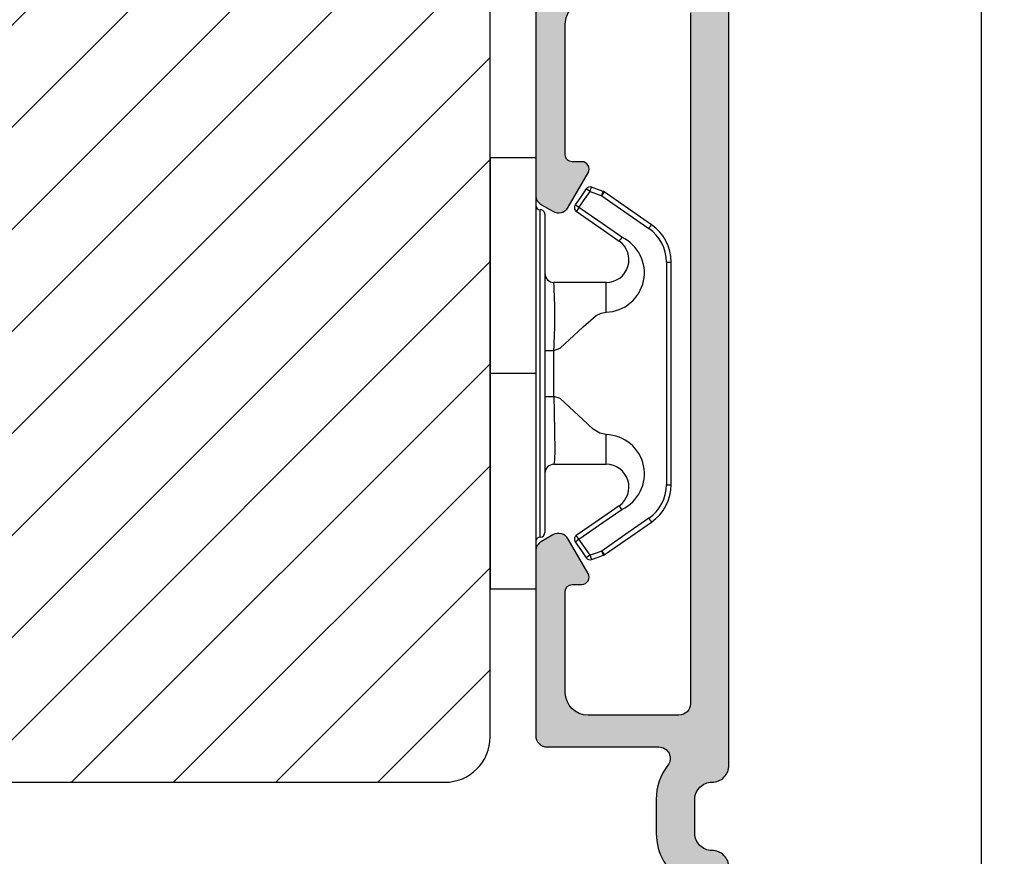
# Model space of a CAD drawing. Units: millimetres. Extents: x 63 to 1453, y -1002 to -144.
# Drawn here: x 772 to 815, y -773 to -736 of the extents above; entities that cross this region are included whole.
import ezdxf

# ---------------------------------------------------------------- set-up
doc = ezdxf.new("R2010")
doc.units = ezdxf.units.MM
doc.layers.get('0').update_dxf_attribs({"lineweight": 0})
doc.layers.get('DEFPOINTS').update_dxf_attribs({"lineweight": 0})
for name, color, linetype, lineweight in [('05 SASH', 40, 'Continuous', 25), ('06 SASH HATCH', 40, 'Continuous', 0), ('09 ALUMINIUM', 55, 'Continuous', 25), ('10 ALUMINIUM HATCH', 55, 'Continuous', 0), ('15 CLIPS', 22, 'Continuous', 25), ('22 GLASKLODS', 22, 'Continuous', 25)]:
    doc.layers.add(name, color=color, linetype=linetype, lineweight=lineweight)
doc.styles.add('M1x1', font='arial.ttf', dxfattribs={"height": 3})
doc.dimstyles.new('M1x1', dxfattribs={"dimscale": 0, "dimtxt": 3, "dimasz": 5, "dimexe": 1, "dimexo": 2, "dimgap": 0.5, "dimtad": 1, "dimdec": 0, "dimdsep": 46, "dimtxsty": 'M1x1', "dimcen": -1, "dimclrd": 256, "dimclre": 256, "dimclrt": 256, "dimazin": 2, "dimtfac": 1, "dimtdec": 0, "dimtmove": 0, "dimatfit": 3, "dimfxl": 1, "dimtolj": 1, "dimarcsym": 0})

# ---------------------------------------------------------------- blocks, each defined once
blk = doc.blocks.new('*D112')
at = {"lineweight": -2, "transparency": 16777216}
for p, q in [((796.018762465346, -683.5731380631659), (815.3782944650586, -683.5731380631659)), ((814.3782944650586, -884.5731417806974), (814.3782944650586, -688.5731380631659)), ((791.7687621375196, -889.5731417806974), (815.3782944650586, -889.5731417806974))]:
    blk.add_line(p, q, dxfattribs=at)
at = {"transparency": 16777216}
for points in [[(815.211627798392, -688.5731380631659), (813.5449611317252, -688.5731380631659), (814.3782944650586, -683.5731380631659)], [(813.5449611317252, -884.5731417806974), (815.211627798392, -884.5731417806974), (814.3782944650586, -889.5731417806974)]]:
    blk.add_solid(points, dxfattribs=at)
at = {"layer": 'DEFPOINTS', "color": 0, "transparency": 16777216}
for p in [(794.018762465346, -683.5731380631659), (814.3782944650586, -683.5731380631659), (789.7687621375196, -889.5731417806974)]:
    blk.add_point(p, dxfattribs=at)
at = {"transparency": 16777216, "insert": (812.3467944650586, -786.5731399219317), "char_height": 3, "attachment_point": 5, "rotation": 90, "style": 'M1x1'}
blk.add_mtext('\\A1;206', dxfattribs=at)
blk = doc.blocks.new('b')
at = {"layer": '15 CLIPS'}
for p, q in [((1725.674588023891, -2993.348521290714), (1725.674588023891, -2991.348520962888)), ((1744.674581825008, -2991.348520962888), (1725.674588023891, -2991.348520962888)), ((1735.174555122127, -2993.348521290714), (1735.174555122127, -2991.348520962888)), ((1744.674581825008, -2991.348520962888), (1744.674581825008, -2993.348521290714)), ((1735.174555122127, -2993.348521290714), (1725.674588023891, -2993.348521290714)), ((1727.974552451839, -2993.548520950967), (1735.174555122127, -2993.548520950967)), ((1744.674581825008, -2993.348521290714), (1735.174555122127, -2993.348521290714)), ((1735.174555122127, -2993.548520950967), (1742.374557792415, -2993.548520950967)), ((1735.174555122127, -2993.748520611221), (1728.174585639705, -2993.748520611221)), ((1731.17460662054, -2994.148519931728), (1731.174606620541, -2996.448521612579)), ((1734.163004695644, -2993.748520611221), (1734.163004695644, -2994.148519931728)), ((1734.163004695644, -2994.148519931728), (1736.18610554861, -2994.148519931728)), ((1742.174584209194, -2993.748520611221), (1735.174555122127, -2993.748520611221)), ((1736.18610554861, -2993.748520611221), (1736.18610554861, -2994.148519931728)), ((1739.174563228359, -2996.448521612579), (1739.174563228359, -2994.148519931728)), ((1727.766651450863, -2995.082509814197), (1727.880615531673, -2995.246847270423)), ((1742.468554317226, -2995.246847270423), (1742.582518398037, -2995.082509814197)), ((1731.174606620541, -2996.448521612579), (1732.480663596859, -2996.448521612579)), ((1737.868506252041, -2996.448521612579), (1739.174563228359, -2996.448521612579)), ((1740.071791946163, -2999.09851804226), (1730.277377902737, -2999.09851804226)), ((1730.277377902737, -2999.09851804226), (1730.277377902737, -2999.298521427804)), ((1730.277377902737, -2999.298521427804), (1740.071791946163, -2999.298521427804)), ((1740.071791946163, -2999.09851804226), (1740.071791946163, -2999.298521427804))]:
    blk.add_line(p, q, dxfattribs=at)
at = {"layer": '15 CLIPS', "flags": 128}
for points in [[(1734.163004695644, -2994.148519931728), (1734.162945090999, -2994.148519931728), (1733.507472812404, -2994.16228487938), (1732.580262958278, -2994.179275928432), (1731.830198108425, -2994.182345567638), (1731.342989742031, -2994.169161765271), (1731.17460662054, -2994.148519931728), (1731.17460662054, -2994.148519931728)], [(1732.480663596859, -2996.448521612579), (1732.546288310757, -2996.165019570285), (1732.720691501369, -2995.881521253282), (1733.133155643215, -2995.436021237069), (1734.063703357448, -2994.42352086156), (1734.163004695644, -2994.148519931728)], [(1736.18610554861, -2994.148519931728), (1736.285466491451, -2994.42352086156), (1737.216014205684, -2995.436021237069), (1737.714309036007, -2996.003021596366), (1737.827200233211, -2996.225771604472), (1737.868506252041, -2996.448521612579)], [(1727.766651450863, -2995.082509814197), (1727.371353446712, -2995.356672553712), (1727.060813247432, -2995.57208373993)], [(1727.174836932888, -2995.736417470866), (1727.570075332393, -2995.462258456641), (1727.880615531673, -2995.246847270423)], [(1727.880615531673, -2995.246847270423), (1728.613097011318, -2996.302791981393), (1729.188579856625, -2997.132462559634)], [(1729.35290986227, -2997.018472401792), (1728.620428382626, -2995.962527690822), (1728.044945537319, -2995.13285711258)], [(1742.30422431158, -2995.13285711258), (1741.571742831936, -2996.18880182355), (1740.996259986629, -2997.018472401792)], [(1741.160589992275, -2997.132462559634), (1741.89307147192, -2996.076517848664), (1742.468554317226, -2995.246847270423)], [(1742.468554317226, -2995.246847270423), (1742.400783836116, -2995.199860183889), (1742.34141760992, -2995.158647297317), (1742.313045799007, -2995.138988940412), (1742.30422431158, -2995.13285711258)], [(1742.468554317226, -2995.246847270423), (1742.863792716732, -2995.521006284648), (1743.174332916012, -2995.736417470866)], [(1743.288356601467, -2995.57208373993), (1742.893058597316, -2995.297921000415), (1742.582518398037, -2995.082509814197)], [(1727.174836932888, -2995.736417470866), (1727.09723168539, -2995.764271466428), (1727.029163181057, -2995.788701920205), (1726.996678649654, -2995.800354628259), (1726.986605464687, -2995.80399051159)], [(1726.986605464687, -2995.80399051159), (1727.089661895504, -2996.09119176715), (1727.170664607754, -2996.316847501689)], [(1727.174836932888, -2995.736417470866), (1727.12780886816, -2995.66868424266), (1727.08662205862, -2995.609265862399), (1727.066952525844, -2995.580927579099), (1727.060813247432, -2995.57208373993)], [(1727.358896075954, -2996.249274460965), (1727.255839645138, -2995.962073205405), (1727.174836932888, -2995.736417470866)], [(1743.174332916012, -2995.736417470866), (1743.07121688055, -2996.023618726426), (1742.990214168301, -2996.249274460965)], [(1743.174332916012, -2995.736417470866), (1743.221301376095, -2995.66868424266), (1743.262547790279, -2995.609265862399), (1743.282217323055, -2995.580927579099), (1743.288356601467, -2995.57208373993)], [(1743.174332916012, -2995.736417470866), (1743.251938163509, -2995.764271466428), (1743.320006667843, -2995.788701920205), (1743.352431594601, -2995.800354628259), (1743.362564384212, -2995.80399051159)], [(1743.178445636501, -2996.316847501689), (1743.281561671963, -2996.029646246129), (1743.362564384212, -2995.80399051159)], [(1727.358896075954, -2996.249274460965), (1727.281350433102, -2996.277124731237), (1727.213281928768, -2996.301558910304), (1727.180797397365, -2996.313211618358), (1727.170664607754, -2996.316847501689)], [(1727.170664607754, -2996.316847501689), (1727.182585536709, -2996.343624888354), (1727.194566070309, -2996.363264618808)], [(1727.358896075954, -2996.249274460965), (1727.29118519949, -2996.29625782221), (1727.231759368648, -2996.337470708781), (1727.20344716238, -2996.357129065686), (1727.194566070309, -2996.363264618808)], [(1728.79834824728, -2998.324436245853), (1727.992255031338, -2997.162343113118), (1727.358896075954, -2996.249274460965)], [(1742.990214168301, -2996.249274460965), (1742.184180557003, -2997.411363868409), (1741.55082160162, -2998.324436245853)], [(1742.990214168301, -2996.249274460965), (1743.067819415798, -2996.277124731237), (1743.135887920132, -2996.301558910304), (1743.168372451534, -2996.313211618358), (1743.178445636501, -2996.316847501689)], [(1743.154544173946, -2996.363264618808), (1743.16944533514, -2996.338029502326), (1743.178445636501, -2996.316847501689)], [(1727.194566070309, -2996.363264618808), (1728.000659286251, -2997.525354026252), (1728.634018241634, -2998.438426403695)], [(1741.715151607265, -2998.438426403695), (1742.521244823208, -2997.276333270961), (1743.154544173946, -2996.363264618808)], [(1741.160589992275, -2997.132462559634), (1741.100091277828, -2997.090504615003), (1741.070646583309, -2997.070086298877), (1741.044360934963, -2997.051858453447), (1741.023022472134, -2997.0370541498), (1741.007823287716, -2997.026478050643), (1740.996259986629, -2997.018472401792)], [(1728.79834824728, -2998.324436245853), (1728.737849532833, -2998.366394190484), (1728.708404838314, -2998.38681250661), (1728.682119189968, -2998.40504035204), (1728.660780727138, -2998.419844655687), (1728.645581542721, -2998.430424480134), (1728.634018241634, -2998.438426403695)], [(1741.55082160162, -2998.324436245853), (1741.611320316067, -2998.366394190484), (1741.640705405941, -2998.38681250661), (1741.666991054287, -2998.40504035204), (1741.688329517116, -2998.419844655687), (1741.703588306179, -2998.430424480134), (1741.715151607265, -2998.438426403695)]]:
    blk.add_lwpolyline(points, dxfattribs=at)
at = {"layer": '15 CLIPS'}
for centre, radius, start, end in [((1727.774636185113, -2993.548437566613), 0.1999162841157195, 359.9761021382934, 90.01642684253714), ((1728.174576810269, -2993.54849625146), 0.2000243599548527, 180.0070750257789, 270.0025291391612), ((1742.174635172008, -2993.548597982469), 0.1999226352472523, 269.9853945792363, 0.02207643996827224), ((1742.574575791252, -2993.548539289814), 0.2000179996771818, 89.99564905503033, 179.9947467802374), ((1730.774564261904, -2994.148562970589), 0.4000423609518949, 0.00616421004845298, 89.99490299886635), ((1737.680334388485, -2967.45209613877), 26.73820792721736, 266.7964333864821, 273.2035666135169), ((1739.574605586995, -2994.148562970589), 0.4000423609518493, 90.00509700110108, 179.9938357899516), ((1727.880630221271, -2995.246800788785), 0.1999567064013017, 34.73919008847473, 124.7514281364961), ((1742.468538288677, -2995.246793387749), 0.1999513887642524, 55.24704775660296, 145.2623340184867), ((1676.562550596112, -2921.09047172018), 90.18154924084618, 304.6842024126541, 304.8112670635605), ((1727.174750147956, -2995.736368626348), 0.1999278399978054, 124.7425637718728, 199.7691616424899), ((1743.174243999605, -2995.736424848969), 0.2000742012953344, 340.2630085310463, 55.22526605446303), ((1664.023393728765, -3110.264531111615), 138.6911586203074, 55.21095446086177, 55.29357606292435), ((1730.754160519657, -2996.403199831268), 1.727097837253968, 204.9765625124734, 358.4962954301532), ((1730.174595361691, -2996.448511475086), 1.000011258901074, 214.7470536339564, 359.9994191709981), ((1739.595647749099, -2996.400126858901), 1.727819378015159, 181.6050160398656, 334.9221260175089), ((1740.174581654563, -2996.448488566535), 1.000018426750359, 180.0018933639298, 325.2516338311219), ((1658.801640952174, -2895.486098169375), 123.6377958477756, 304.7013941919377, 304.7940752842768), ((1730.277309678993, -2997.298643450656), 1.999877978312006, 214.7450829768983, 270.0019545855268), ((1730.278204597931, -2997.296914661576), 1.801603570355001, 214.7737449584011, 269.9737088957686), ((1740.07085594517, -2997.296705812178), 1.801812473197853, 270.0297638681862, 325.2227822776543), ((1740.071725188212, -2997.298385544884), 2.000135884033944, 270.0019123444893, 325.2510500930991)]:
    blk.add_arc(centre, radius, start, end, dxfattribs=at)

msp = doc.modelspace()

# ---------------------------------------------------------------- hatches: boundary and pattern name
at = {"layer": '06 SASH HATCH'}
h = msp.add_hatch(dxfattribs=at)
h.set_pattern_fill('ANSI31', color=256, style=0)
h.set_pattern_definition([(45, (-170.205666027018, 382.7590228202257), (-2.245064030267288, 2.245064030267288), [])])
h.paths.add_polyline_path([(728.7661789650191, -771.5731380631687), (728.7661789650195, -697.5731380631694, -0.331270887300705), (730.1919301145484, -695.6573514733491, 0.2835093783474582), (730.8896134423259, -694.8731063561065), (731.6552000410945, -690.5312489971673, -0.2926117034269062), (736.035460096386, -685.7711191537028, 0.3108091034125053), (736.7748889975605, -684.9117248265427, -0.1125835509843521), (736.9923279848767, -684.2811130128139), (739.5073599199172, -683.6072122368819, -0.4931454260312786), (740.7661789650188, -684.5731380631696), (740.7661789650186, -698.0731380631694, 0.4142135623730306), (742.2661789650186, -699.5731380631694), (744.7661789650186, -699.5731380631694), (791.00991765183, -705.2511552123358, -0.3788661086953427), (792.7661789650186, -707.2362475156185), (792.7661789650186, -767.5731380631694, -0.4142135623731868), (790.7661789650186, -769.5731380631692), (742.2661789650186, -769.5731380631694, 0.4142135623730306), (740.7661789650186, -771.0731380631694), (740.7661789650186, -784.5731380631687, -0.4931454260315362), (739.5073599199168, -785.5390638894567), (736.9923279848764, -784.8651631135237, -0.1125835509847118), (736.7748889975609, -784.2345512997949, 0.31080910341245), (736.0354600963859, -783.3751569726351, -0.2926117034268082), (731.6552000410928, -778.6150271291665), (730.889613442326, -774.273169770232, 0.2835093783476557), (730.1919301145484, -773.4889246529883, -0.3312708873007237)])
h.paths.add_polyline_path([(728.7661789650195, -697.5731380631694), (728.7661789650188, -688.7872839634363, -0.3394542588634071), (730.9897218297115, -685.8895064845708), (736.9923279848767, -684.2811130128139, 0.1125835509843521), (736.7748889975605, -684.9117248265427, -0.3108091034125053), (736.035460096386, -685.7711191537028, 0.2926117034269062), (731.6552000410945, -690.5312489971673), (730.8896134423259, -694.8731063561065, -0.2835093783474582), (730.1919301145484, -695.6573514733491, 0.331270887300705)], flags=16)
h.paths.add_polyline_path([(728.7661789650186, -780.3589921628989), (728.7661789650191, -771.5731380631687, 0.3312708873007237), (730.1919301145484, -773.4889246529883, -0.2835093783476557), (730.889613442326, -774.273169770232), (731.6552000410928, -778.6150271291665, 0.2926117034268082), (736.0354600963859, -783.3751569726351, -0.31080910341245), (736.7748889975609, -784.2345512997949, 0.1125835509847118), (736.9923279848764, -784.8651631135237), (730.9897218297114, -783.2567696417643, -0.339454258863282)], flags=16)
at = {"layer": '10 ALUMINIUM HATCH'}
msp.add_hatch(color=256, dxfattribs=at).paths.add_polyline_path([(801.7689060208708, -770.3231380631655, -0.4142135623733338), (802.5189060208708, -769.5731380631655, 0.4142135623733338), (803.2689060208708, -768.8231380631655), (803.2689060208708, -700.3231380631655, 0.4142135623733338), (802.5189060208708, -699.5731380631655, -0.4142135623733338), (801.7689060208708, -698.8231380631655), (801.7689060208708, -697.3231380631655, -0.4142135623733338), (802.5189060208708, -696.5731380631655, 0.4142135623733338), (803.2689060208708, -695.8231380631655), (803.2689060208708, -687.3458302615072, 0.334595319502291), (802.182362054596, -685.9039377175995), (794.0876718042999, -683.5828226391811, 0.4985816080529979), (793.7687624653462, -683.8231380631655), (793.7687624653462, -684.0381971024849, 0.3345953195019142), (794.4931251095289, -684.9994587984229), (794.7381222470664, -685.0697105971356, 0.288715517291072), (794.9633213709659, -685.0042479773083, -0.6299407883501773), (795.3448102798124, -685.1136381616384, 0.6299407883500409), (795.7262991886581, -685.2230283459676, -0.6299407883481632), (796.1077880975043, -685.3324185302977, 0.6299407883485217), (796.4892770063494, -685.4418087146273, -0.6299407883478575), (796.8707659151959, -685.551198898957, 0.6299407883487107), (797.2522548240407, -685.6605890832866, -0.6299407883496724), (797.6337437328874, -685.7699792676167, 0.6299407883483327), (798.0152326417327, -685.8793694519463, -0.6299407883480465), (798.396721550579, -685.988759636276, 0.6299407883473229), (798.7782104594247, -686.0981498206056, -0.6299407883476389), (799.1596993682705, -686.2075400049353, 0.6299407883480465), (799.5411882771167, -686.3169301892649, -0.6299407883499587), (799.9226771859625, -686.426320373595, 0.288715517291638), (800.0789669709087, -686.6011731777521), (801.3067246987788, -686.953227041048, -0.3345953195017372), (801.6689060208704, -687.4338578890172), (801.6689060208704, -689.3063968735682, -0.498581608053059), (801.031087342962, -689.7870277215375), (799.4372695897754, -689.3300078350712, 0.2887155172895253), (799.2120704658754, -689.3954704548987, -0.6299407883514481), (798.8305815570299, -689.2860802705691, 0.6299407883492548), (798.4490926481839, -689.1766900862385, -0.6299407883512339), (798.0676037393376, -689.0672999019093, 0.6299407883465328), (797.6861148304932, -688.9579097175792, -0.629940788350856), (797.3046259216466, -688.84851953325, 0.6299407883499587), (796.9231370128008, -688.73912934892, -0.6299407883512339), (796.5416481039546, -688.6297391645908, 0.6299407883470323), (796.1601591951093, -688.5203489802607, -0.6299407883469449), (795.778670286263, -688.410958795931, 0.6299407883479547), (795.3971813774173, -688.3015686116014, -0.6299407883476389), (795.0156924685715, -688.1921784272718, 0.2887155172891197), (794.8594026836257, -688.0173256231146), (794.0876718042999, -687.7960353544204, 0.4985816080523723), (793.7687624653462, -688.036350778405), (793.7687624653462, -688.2514098177244, 0.3345953195019142), (794.4931251095289, -689.2126715136624), (801.2067246987791, -691.1377652177121, -0.3345953195021149), (801.5689060208705, -691.6183960656813), (801.5689060208705, -694.7540915474328, -0.2705656269316947), (801.3146687327345, -695.1895231602689, 0.2705656269300519), (800.0689060208705, -697.3231380631655), (800.0689060208705, -698.8231380631655, 0.1654605932131652), (800.5772824097002, -700.317326054198, -0.6223258967822249), (800.1810326931346, -701.1222623788981), (795.2689060208717, -701.1222623788985, 0.4142135623726127), (794.7689060208717, -701.6222623788981), (794.7689060208717, -709.7335872443032, 0.2679491924307628), (795.0189060208717, -710.1665999461952), (795.5189060208721, -710.4552750807902, 0.414213562372317), (796.2019187227637, -710.2722623788977), (797.0754014784942, -708.7593458664387, 0.577350269189738), (796.7941836958452, -708.2722623788982), (796.3689060208716, -708.2722623788977, -0.4142135623754592), (796.0689060208719, -707.9722623788982), (796.0689060208712, -703.5222623788984, -0.4142135623741653), (797.0689060208691, -702.5222623788982), (801.0689060208707, -702.5222623788982, -0.4142135623729343), (801.5689060208705, -703.0222623788977), (801.5689060208705, -733.3240137563971, -0.4142135623732006), (801.0689060208707, -733.8240137563971), (797.0689060208682, -733.8240137563971, -0.4142135623728791), (796.0689060208682, -732.8240137563971), (796.0689060208687, -727.1740137563347, -0.4101035722073566), (796.3689060208757, -726.8722623788985), (796.7941836958452, -726.8722623788981, 0.5773502691901423), (797.0754014784942, -726.385178891358), (796.2019187227621, -724.8722623788949, 0.4120823393851664), (795.5189060206689, -724.6910010546194), (795.0189060208687, -724.9796761890989, 0.2679491924314285), (794.7689060208685, -725.4126888909909), (794.7689060208685, -743.7455678417398, 0.261538404901951), (795.0187624653482, -744.1665999379629), (795.5187624653485, -744.4552750725579, 0.4142135623727408), (796.2017751672396, -744.2722623706654), (797.0752579229701, -742.7593458582066, 0.577350269189738), (796.794040140321, -742.2722623706659), (796.3687624653475, -742.2722623706659, -0.4142135623752373), (796.0687624653482, -741.9722623706662), (796.068762465347, -736.2240137563972, -0.4142135623739104), (797.0687624653455, -735.2240137563967), (801.0689060208632, -735.2240137563967, -0.4142135656294336), (801.5689060208632, -735.724013761956), (801.568905682865, -766.1240137537238, -0.4142135591163245), (801.068905682865, -766.6240137481645), (797.0687624653445, -766.6240137481645, -0.4142135623728791), (796.0687624653445, -765.6240137481645), (796.0687624653445, -761.174013748172, -0.4101035722675622), (796.3687624653465, -760.8722623706662), (796.794040140321, -760.8722623706662, 0.577350269189738), (797.0752579229701, -760.385178883126), (796.2017751672437, -758.8722623706722, 0.4120823393309992), (795.5187624652348, -758.691001046335), (795.0187624653444, -758.9796761808666, 0.2679491924315504), (794.7687624653444, -759.4126888827586), (794.7687624653453, -767.5215771380408, 0.414213562373467), (795.2687624653455, -768.0215771380408), (800.1829098237284, -768.0215771380404, -0.6226875704304415), (800.5788413825661, -768.8269264473838, 0.1657284039368538), (800.0689060208709, -770.323138063166), (800.0689060208709, -771.8231380631655, 0.2705656269303279), (801.3146687327347, -773.9567529660624, -0.2705656269302456), (801.5689060208709, -774.3921845788991), (801.5689060208709, -777.5278800606491, -0.3345953195018636), (801.2067246987793, -778.0085109086185), (794.4931251095287, -779.9336046126687, 0.3345953195020271), (793.7687624653457, -780.8948663086067), (793.768762465346, -781.109925347926, 0.4985816080530057), (794.0876718043002, -781.3502407719104), (794.8594026836253, -781.1289505032164, 0.2887155172905654), (795.015692468571, -780.9540976990593, -0.6299407883504383), (795.397181377417, -780.8447075147296, 0.629940788351637), (795.7786702862624, -780.7353173304, -0.6299407883471339), (796.1601591951083, -780.6259271460704, 0.6299407883485414), (796.5416481039541, -780.5165369617403, -0.6299407883500604), (796.9231370128006, -780.4071467774106, 0.6299407883483327), (797.3046259216459, -780.297756593081, -0.6299407883514043), (797.6861148304919, -780.1883664087516, 0.6299407883473044), (798.0676037393376, -780.0789762244217, -0.629940788351259), (798.4490926481834, -779.969586040092, 0.6299407883481632), (798.8305815570296, -779.860195855762, -0.6299407883487403), (799.2120704658754, -779.7508056714323, 0.2887155172882009), (799.4372695897749, -779.8162682912598), (801.0310873429618, -779.3592484047931, -0.4985816080535717), (801.6689060208704, -779.8398792527623), (801.6689060208704, -781.7124182373132, -0.3345953195019628), (801.3067246987786, -782.1930490852824), (800.0789669709083, -782.5451029485789, 0.2887155172905654), (799.9226771859625, -782.719955752736, -0.6299407883488573), (799.5411882771167, -782.8293459370661, 0.6299407883498713), (799.15969936827, -782.9387361213958, -0.6299407883480902), (798.7782104594243, -783.0481263057256, 0.6299407883473229), (798.3967215505785, -783.1575164900553, -0.6299407883494738), (798.015232641732, -783.2669066743845, 0.6299407883472748), (797.6337437328872, -783.3762968587143, -0.6299407883497444), (797.2522548240407, -783.485687043044, 0.6299407883473916), (796.8707659151959, -783.5950772273743, -0.629940788348381), (796.4892770063497, -783.7044674117037, 0.6299407883472311), (796.1077880975043, -783.8138575960334, -0.629940788348454), (795.7262991886577, -783.923247780363, 0.6299407883501577), (795.3448102798119, -784.0326379646926, -0.6299407883480715), (794.9633213709661, -784.1420281490227, 0.2887155172908497), (794.7381222470657, -784.0765655291952), (794.4931251095289, -784.1468173279081, 0.3345953195022159), (793.7687624653462, -785.1080790238461), (793.7687624653457, -785.3231380631655, 0.4985816080535715), (794.0876718042999, -785.5634534871494), (802.182362054596, -783.2423384087306, 0.3345953195020225), (803.2689060208708, -781.8004458648224), (803.2689060208708, -773.3231380631655, 0.4142135623733338), (802.5189060208708, -772.5731380631655, -0.4142135623733338), (801.7689060208708, -771.8231380631655)])

# ---------------------------------------------------------------- linework, layer by layer
at = {"layer": '05 SASH'}
msp.add_lwpolyline([(792.7661789650186, -707.2362475156185, 0.3788661086953289), (791.00991765183, -705.2511552123358), (744.7661789650186, -699.5731380631694), (742.2661789650186, -699.5731380631694, -0.4142135623730951), (740.7661789650186, -698.0731380631694), (740.7661789650188, -684.5731380631694, 0.4931454260313498), (739.5073599199163, -683.6072122368821), (730.9897218297115, -685.8895064845708, 0.3394542588634458), (728.7661789650188, -688.7872839634363), (728.7661789650186, -780.3589921628989, 0.3394542588633333), (730.9897218297114, -783.2567696417643), (739.5073599199162, -785.5390638894567, 0.4931454260313513), (740.7661789650186, -784.5731380631694), (740.7661789650186, -771.0731380631694, -0.4142135623730951), (742.2661789650186, -769.5731380631694), (790.7661789650186, -769.5731380631694, 0.4142135623730951), (792.7661789650186, -767.5731380631694)], format="xyb", close=True, dxfattribs=at)
at = {"layer": '09 ALUMINIUM'}
for points in [[(803.2689060208708, -773.3231380631655, 0.4142135623733338), (802.5189060208708, -772.5731380631655, -0.4142135623733338), (801.7689060208708, -771.8231380631655), (801.7689060208708, -770.3231380631655, -0.4142135623733338), (802.5189060208708, -769.5731380631655, 0.4142135623733338), (803.2689060208708, -768.8231380631655), (803.2689060208708, -700.3231380631655, 0.4142135623733338)], [(794.7689060208685, -725.4126888909909), (794.7689060208685, -743.7455678417398, 0.261538404901951), (795.0187624653482, -744.1665999379629), (795.5187624653485, -744.4552750725579, 0.4142135623727408), (796.2017751672396, -744.2722623706654), (797.0752579229701, -742.7593458582066, 0.577350269189738), (796.794040140321, -742.2722623706659), (796.3687624653475, -742.2722623706659, -0.4142135623752373), (796.0687624653482, -741.9722623706662), (796.068762465347, -736.2240137563972, -0.4142135623739104), (797.0687624653455, -735.2240137563967)], [(801.5689060208632, -735.724013761956), (801.568905682865, -766.1240137537238, -0.4142135591163245), (801.068905682865, -766.6240137481645), (797.0687624653445, -766.6240137481645, -0.4142135623728791), (796.0687624653445, -765.6240137481645), (796.0687624653445, -761.174013748172, -0.4101035722675622), (796.3687624653465, -760.8722623706662), (796.794040140321, -760.8722623706662, 0.577350269189738), (797.0752579229701, -760.385178883126), (796.2017751672437, -758.8722623706722, 0.4120823393309992), (795.5187624652348, -758.691001046335), (795.0187624653444, -758.9796761808666, 0.2679491924315504), (794.7687624653444, -759.4126888827586), (794.7687624653453, -767.5215771380408, 0.414213562373467), (795.2687624653455, -768.0215771380408), (800.1829098237284, -768.0215771380404, -0.6226875704304415), (800.5788413825661, -768.8269264473838, 0.1657284039368538), (800.0689060208709, -770.323138063166), (800.0689060208709, -771.8231380631655, 0.2705656269303279), (801.3146687327347, -773.9567529660624, -0.2705656269302456)]]:
    msp.add_lwpolyline(points, format="xyb", dxfattribs=at)

# ---------------------------------------------------------------- block references
at = {"layer": '22 GLASKLODS', "rotation": 90.00000000000021}
msp.add_blockref('b', (-2198.579615269837, -2486.759673787222), dxfattribs=at)

# ---------------------------------------------------------------- dimensions: what is measured, and where the dimension line sits
at = {"color": 0}
dim = msp.add_linear_dim(base=(814.3782944650586, -683.5731380631659), p1=(789.7687621375196, -889.5731417806974), p2=(794.018762465346, -683.5731380631659), angle=90, dimstyle='M1x1', override={"dimscale": 1}, dxfattribs=at)
dim.commit()
dim.dimension.update_dxf_attribs({"geometry": '*D112', "text_midpoint": (812.3467944650586, -786.5731399219317)})

doc.saveas('drawing.dxf')
